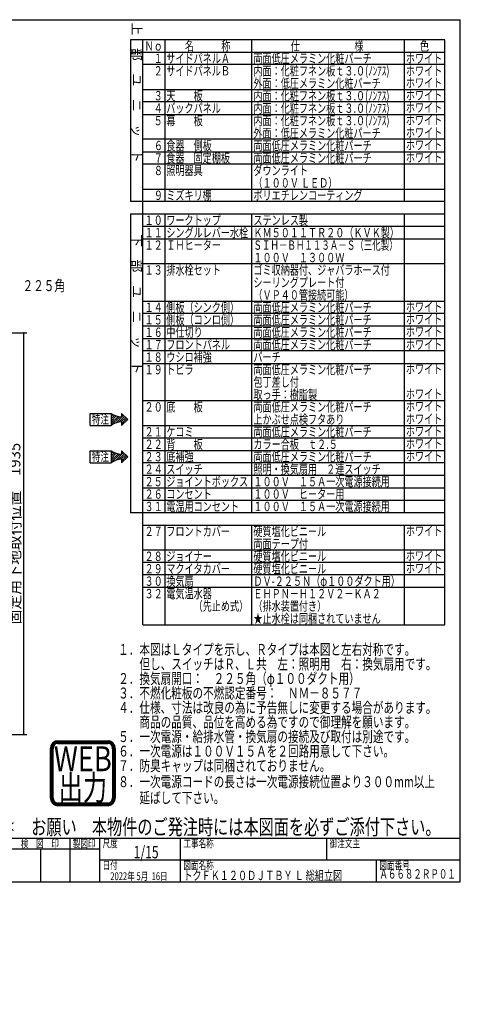
# Model space of a CAD drawing. Units: millimetres. Extents: x 57 to 6060, y -676 to 4222.
# Drawn here: x 3935 to 6060, y -524 to 4222 of the extents above; entities that cross this region are included whole.
import ezdxf

# ---------------------------------------------------------------- set-up
doc = ezdxf.new("R2010")
doc.units = ezdxf.units.MM
doc.header["$LTSCALE"] = 3.75
doc.layers.add('1', color=7, linetype='Continuous', lineweight=9)
doc.layers.add('10', color=3, linetype='Continuous', lineweight=9)
for name, color, linetype, lineweight, true_color in [('2', 136, 'Continuous', 9, 0x008080), ('3', 216, 'Continuous', 9, 0x800080), ('6', 16, 'Continuous', 9, 0x800000)]:
    doc.layers.add(name, color=color, linetype=linetype, lineweight=lineweight, true_color=true_color)
doc.styles.get("Standard").update_dxf_attribs({"font": 'txt', "bigfont": 'bigfont'})
doc.styles.add('T_STANDARD', font='txt', dxfattribs={"height": 10, "bigfont": 'bigfont'})
doc.styles.add('ＭＳ ゴシック', font='txt')
doc.dimstyles.get("Standard").update_dxf_attribs({"dimtxt": 0.18, "dimasz": 0.18, "dimexe": 0.18, "dimexo": 0.0625, "dimgap": 0.09, "dimtad": 0, "dimtih": 1, "dimtoh": 1, "dimdec": 4, "dimzin": 0, "dimdsep": 46, "dimtxsty": 'Standard', "dimcen": 0.09, "dimadec": 0, "dimazin": 0, "dimtfac": 1, "dimtdec": 4, "dimtofl": 0, "dimtmove": 0, "dimatfit": 3, "dimfxl": 1, "dimtolj": 1, "dimtzin": 0, "dimarcsym": 0})

# ---------------------------------------------------------------- blocks, each defined once
blk = doc.blocks.new('G13')
at = {"layer": '2', "color": 136, "linetype": 'Continuous', "lineweight": 30, "true_color": 0x008080}
for p, q in [((4275.6, 2086.9), (4275.6, 2144.9)), ((4275.6, 2144.9), (4376.4, 2144.9)), ((4426, 2144.9), (4456.2, 2115.9)), ((4426, 2144.9), (4426, 2127.9)), ((4426, 2086.9), (4456.2, 2115.9)), ((4426, 2103.9), (4426, 2086.9)), ((4275.6, 2086.9), (4376.4, 2086.9))]:
    blk.add_line(p, q, dxfattribs=at)
for centre, start, end in [((4432.2, 2227), 235.7706, 266.3919), ((4432.2, 2004.8), 93.6081, 124.2294)]:
    blk.add_arc(centre, 99.3, start, end, dxfattribs=at)
at = {"layer": '2', "color": 136, "linetype": 'Continuous', "lineweight": 9, "true_color": 0x008080, "insert": (4283.6, 2094.9), "char_height": 42, "width": 105.094, "attachment_point": 7}
blk.add_mtext('{\\fＭＳ ゴシック;\\W0.714286;特注}', dxfattribs=at)
blk = doc.blocks.new('G14')
at = {"layer": '2', "color": 136, "linetype": 'Continuous', "lineweight": 30, "true_color": 0x008080}
for p, q in [((4376.4, 2139.7), (4379.6, 2142.9)), ((4376.4, 2129.1), (4386.3, 2139)), ((4426, 2136.2), (4430.4, 2140.7)), ((4376.4, 2118.5), (4393.5, 2135.6)), ((4376.4, 2107.9), (4401.2, 2132.7)), ((4376.4, 2097.3), (4409.5, 2130.4)), ((4377.3, 2087.5), (4418.4, 2128.7)), ((4398.6, 2098.2), (4435.8, 2135.5)), ((4413.3, 2102.3), (4441.2, 2130.3)), ((4425.5, 2103.9), (4446.6, 2125.1)), ((4426, 2093.8), (4452.1, 2119.9))]:
    blk.add_line(p, q, dxfattribs=at)
blk = doc.blocks.new('G12')
at = {"layer": '2', "color": 136, "linetype": 'Continuous', "lineweight": 30, "true_color": 0x008080}
blk.add_line((4376.4, 2144.9), (4376.4, 2086.9), dxfattribs=at)
for name in ['G13', 'G14']:
    blk.add_blockref(name, (0, 0))
blk = doc.blocks.new('_DOT')
at = {"color": 0}
blk.add_line((-0.5, 0), (-1, 0), dxfattribs=at)
at = {"color": 0, "const_width": 0.5}
blk.add_lwpolyline([(-0.25, 0, 1), (0.25, 0, 1)], format="xyb", close=True, dxfattribs=at)
blk = doc.blocks.new('Dim47')
at = {"layer": '10', "color": 3, "linetype": 'Continuous', "lineweight": 30}
for p, q in [((3755, 2712.5), (3970.2, 2712.5)), ((3955.2, 777.5), (3955.2, 2712.5)), ((3789, 777.5), (3970.2, 777.5))]:
    blk.add_line(p, q, dxfattribs=at)
at = {"layer": '10', "color": 3, "linetype": 'Continuous', "lineweight": 30, "xscale": 9, "yscale": 9, "zscale": 9}
for p, rotation in [((3955.2, 2712.5), 89.99999999999991), ((3955.2, 777.5), 269.9999999999998)]:
    blk.add_blockref('_DOT', p, dxfattribs=dict(at, rotation=rotation))
at = {"layer": '10', "color": 3, "linetype": 'Continuous', "lineweight": 9, "insert": (3955.2, 1745), "char_height": 52.5, "width": 4537.3, "attachment_point": 8, "rotation": 90, "style": 'ＭＳ ゴシック'}
blk.add_mtext('固定用下地取付位置\u30001935', dxfattribs=at)
blk = doc.blocks.new('G26')
at = {"layer": '2', "color": 136, "linetype": 'Continuous', "lineweight": 30, "true_color": 0x008080}
for p, q in [((4275.6, 2266.9), (4275.6, 2324.9)), ((4275.6, 2324.9), (4376.4, 2324.9)), ((4426, 2324.9), (4456.2, 2295.9)), ((4426, 2324.9), (4426, 2307.9)), ((4426, 2266.9), (4456.2, 2295.9)), ((4426, 2283.9), (4426, 2266.9)), ((4275.6, 2266.9), (4376.4, 2266.9))]:
    blk.add_line(p, q, dxfattribs=at)
for centre, start, end in [((4432.2, 2407), 235.7706, 266.3919), ((4432.2, 2184.8), 93.6081, 124.2294)]:
    blk.add_arc(centre, 99.3, start, end, dxfattribs=at)
at = {"layer": '2', "color": 136, "linetype": 'Continuous', "lineweight": 9, "true_color": 0x008080, "insert": (4283.6, 2274.9), "char_height": 42, "width": 105.094, "attachment_point": 7}
blk.add_mtext('{\\fＭＳ ゴシック;\\W0.714286;特注}', dxfattribs=at)
blk = doc.blocks.new('G27')
at = {"layer": '2', "color": 136, "linetype": 'Continuous', "lineweight": 30, "true_color": 0x008080}
for p, q in [((4376.4, 2319.7), (4379.6, 2322.9)), ((4376.4, 2309.1), (4386.3, 2319)), ((4376.4, 2298.5), (4393.5, 2315.6)), ((4376.4, 2287.9), (4401.2, 2312.7)), ((4376.4, 2277.3), (4409.5, 2310.4)), ((4377.3, 2267.5), (4418.4, 2308.7)), ((4398.6, 2278.2), (4435.8, 2315.5)), ((4413.3, 2282.3), (4441.2, 2310.3)), ((4425.5, 2283.9), (4446.6, 2305.1)), ((4426, 2316.2), (4430.4, 2320.7)), ((4426, 2273.8), (4452.1, 2299.9))]:
    blk.add_line(p, q, dxfattribs=at)
blk = doc.blocks.new('G25')
at = {"layer": '2', "color": 136, "linetype": 'Continuous', "lineweight": 30, "true_color": 0x008080}
blk.add_line((4376.4, 2324.9), (4376.4, 2266.9), dxfattribs=at)
for name in ['G26', 'G27']:
    blk.add_blockref(name, (0, 0))

msp = doc.modelspace()

# ---------------------------------------------------------------- linework, layer by layer
at = {"layer": '1', "color": 7, "linetype": 'Continuous', "lineweight": 30}
for p, q in [((210, 4222.5), (6060, 4222.5)), ((6060, 67.5), (6060, 4222.5)), ((5985, 4126), (4470, 4126)), ((4470, 4126), (4470, 3346)), ((4530, 1306), (4530, 4126)), ((4635, 4126), (4635, 3346)), ((5055, 3346), (5055, 4126)), ((5790, 4126), (5790, 3346)), ((5985, 1306), (5985, 4126)), ((4470, 4066), (5985, 4066)), ((5985, 4006), (4530, 4006)), ((4530, 3886), (5985, 3886)), ((5985, 3826), (4530, 3826)), ((4530, 3766), (5985, 3766)), ((5985, 3646), (4530, 3646)), ((4530, 3586), (5985, 3586)), ((5985, 3526), (4530, 3526)), ((4530, 3406), (5985, 3406)), ((5985, 3346), (4470, 3346)), ((4470, 3286), (5985, 3286)), ((4470, 3286), (4470, 1846)), ((4635, 3286), (4635, 1846)), ((5055, 1846), (5055, 3286)), ((5790, 3286), (5790, 1846)), ((5985, 3226), (4530, 3226)), ((4530, 3166), (5985, 3166)), ((5985, 3046), (4530, 3046)), ((4530, 2866), (5985, 2866)), ((5985, 2806), (4530, 2806)), ((5985, 2746), (4530, 2746)), ((4530, 2686), (5985, 2686)), ((5985, 2626), (4530, 2626)), ((4530, 2566), (5985, 2566)), ((5985, 2386), (4530, 2386)), ((4530, 2266), (5985, 2266)), ((5985, 2206), (4530, 2206)), ((4530, 2146), (5985, 2146)), ((5985, 2086), (4530, 2086)), ((5985, 2026), (4530, 2026)), ((4530, 1966), (5985, 1966)), ((4530, 1906), (5985, 1906)), ((5985, 1846), (4470, 1846)), ((4530, 1786), (5985, 1786)), ((4635, 1786), (4635, 1546)), ((5055, 1546), (5055, 1786)), ((5790, 1786), (5790, 1486)), ((5985, 1666), (4530, 1666)), ((5985, 1606), (4530, 1606)), ((5985, 1546), (4530, 1546)), ((4635, 1546), (4635, 1306)), ((5055, 1306), (5055, 1546)), ((5985, 1486), (4530, 1486)), ((5790, 1486), (5790, 1306)), ((4530, 1306), (5985, 1306)), ((210, 277.5), (6060, 277.5)), ((4177.5, 277.5), (4177.5, 67.5)), ((4320, 277.5), (4320, 67.5)), ((4710, 277.5), (4710, 67.5)), ((5415, 277.5), (5415, 172.5)), ((2212.5, 225), (4320, 225)), ((4035, 225), (4035, 67.5)), ((4320, 172.5), (6060, 172.5)), ((5655, 172.5), (5655, 67.5)), ((210, 67.5), (6060, 67.5))]:
    msp.add_line(p, q, dxfattribs=at)
at = {"layer": '1', "color": 7, "linetype": 'Continuous', "lineweight": 80}
for p, q in [((4120, 740), (4360, 740)), ((4090, 470), (4090, 710)), ((4390, 710), (4390, 470)), ((4360, 440), (4120, 440))]:
    msp.add_line(p, q, dxfattribs=at)
for centre, start, end in [((4120, 710), 90, 180), ((4360, 710), 0, 90), ((4120, 470), 180, 270), ((4360, 470), 270, 0)]:
    msp.add_arc(centre, 30, start, end, dxfattribs=at)

# ---------------------------------------------------------------- block references
for name in ['G25', 'G12']:
    msp.add_blockref(name, (0, 0))

# ---------------------------------------------------------------- texts
at = {"layer": '1', "color": 7, "linetype": 'Continuous', "lineweight": 9, "char_height": 45, "attachment_point": 9, "rotation": 270, "style": 'T_STANDARD'}
for s, insert, width in [('{\\f@ＭＳ ゴシック;上\u3000部\u3000ユ\u3000ニ\u3000ッ\u3000ト}', (4477.5, 3533.5), 897.2199), ('{\\f@ＭＳ ゴシック;下\u3000部\u3000ユ\u3000ニ\u3000ッ\u3000ト}', (4477.5, 2513.5), 892.3635)]:
    msp.add_mtext(s, dxfattribs=dict(at, insert=insert, width=width))
at = {"layer": '1', "color": 7, "linetype": 'Continuous', "lineweight": 9}
for s, insert, char_height, width, attachment_point in [('{\\fＭＳ ゴシック;\\W0.714286;Ｎｏ}', (4537.5, 4073.5), 45, 91.74218, 7), ('{\\fＭＳ ゴシック;\\W0.714286;名\u3000\u3000\u3000称}', (4732.5, 4073.5), 45, 289.46712, 7), ('{\\fＭＳ ゴシック;\\W0.714286;仕\u3000\u3000\u3000\u3000\u3000\u3000様}', (5242.5, 4073.5), 45, 469.30004, 7), ('{\\fＭＳ ゴシック;\\W0.714286;色}', (5865, 4073.5), 45, 52.58059, 7), ('{\\fＭＳ ゴシック;\\W0.714286;\u3000１}', (4537.5, 4013.5), 45, 95.25668, 7), ('{\\fＭＳ ゴシック;\\W0.714286;サイドパネルＡ}', (4642.5, 4013.5), 45, 402.57016, 7), ('{\\fＭＳ ゴシック;\\W0.714286;両面低圧メラミン化粧パーチ}', (5062.5, 4013.5), 45, 761.14059, 7), ('{\\fＭＳ ゴシック;\\W0.714286;ホワイト}', (5797.5, 4013.5), 45, 223.83266, 7), ('{\\fＭＳ ゴシック;\\W0.714286;\u3000２}', (4537.5, 3953.5), 45, 104.97861, 7), ('{\\fＭＳ ゴシック;\\W0.714286;サイドパネルＢ}', (4642.5, 3953.5), 45, 402.11373, 7), ('{\\fＭＳ ゴシック;\\W0.714286;内面：化粧フネン板ｔ３.０(ﾉﾝｱｽ)}', (5062.5, 3953.5), 45, 899.07336, 7), ('{\\fＭＳ ゴシック;\\W0.714286;ホワイト}', (5797.5, 3953.5), 45, 223.83266, 7), ('{\\fＭＳ ゴシック;\\W0.714286;外面：低圧メラミン化粧パーチ}', (5062.5, 3893.5), 45, 821.6174, 7), ('{\\fＭＳ ゴシック;\\W0.714286;ホワイト}', (5797.5, 3896), 45, 223.83266, 7), ('{\\fＭＳ ゴシック;\\W0.714286;\u3000３}', (4537.5, 3833.5), 45, 104.24833, 7), ('{\\fＭＳ ゴシック;\\W0.714286;天\u3000\u3000板}', (4642.5, 3833.5), 45, 231.04424, 7), ('{\\fＭＳ ゴシック;\\W0.714286;内面：化粧フネン板ｔ３.０(ﾉﾝｱｽ)}', (5062.5, 3833.5), 45, 899.07336, 7), ('{\\fＭＳ ゴシック;\\W0.714286;ホワイト}', (5797.5, 3836), 45, 223.83266, 7), ('{\\fＭＳ ゴシック;\\W0.714286;\u3000４}', (4537.5, 3773.5), 45, 105.66326, 7), ('{\\fＭＳ ゴシック;\\W0.714286;バックパネル}', (4642.5, 3773.5), 45, 350.40035, 7), ('{\\fＭＳ ゴシック;\\W0.714286;内面：化粧フネン板ｔ３.０(ﾉﾝｱｽ)}', (5062.5, 3773.5), 45, 899.07336, 7), ('{\\fＭＳ ゴシック;\\W0.714286;ホワイト}', (5797.5, 3776), 45, 223.83266, 7), ('{\\fＭＳ ゴシック;\\W0.714286;\u3000５}', (4537.5, 3713.5), 45, 104.97861, 7), ('{\\fＭＳ ゴシック;\\W0.714286;幕\u3000\u3000板}', (4642.5, 3713.5), 45, 230.81602, 7), ('{\\fＭＳ ゴシック;\\W0.714286;内面：化粧フネン板ｔ３.０(ﾉﾝｱｽ)}', (5062.5, 3713.5), 45, 899.07336, 7), ('{\\fＭＳ ゴシック;\\W0.714286;ホワイト}', (5797.5, 3716), 45, 223.83266, 7), ('{\\fＭＳ ゴシック;\\W0.714286;外面：低圧メラミン化粧パーチ}', (5062.5, 3653.5), 45, 821.6174, 7), ('{\\fＭＳ ゴシック;\\W0.714286;ホワイト}', (5797.5, 3656), 45, 223.83266, 7), ('{\\fＭＳ ゴシック;\\W0.714286;６}', (4582.5, 3593.5), 45, 31.49358, 7), ('{\\fＭＳ ゴシック;\\W0.714286;食器\u3000側板}', (4642.5, 3593.5), 45, 290.37997, 7), ('{\\fＭＳ ゴシック;\\W0.714286;両面低圧メラミン化粧パーチ}', (5062.5, 3593.5), 45, 761.14059, 7), ('{\\fＭＳ ゴシック;\\W0.714286;ホワイト}', (5797.5, 3596), 45, 223.83266, 7), ('{\\fＭＳ ゴシック;\\W0.714286;７}', (4582.5, 3533.5), 45, 29.39401, 7), ('{\\fＭＳ ゴシック;\\W0.714286;食器\u3000固定棚板}', (4642.5, 3533.5), 45, 409.05145, 7), ('{\\fＭＳ ゴシック;\\W0.714286;両面低圧メラミン化粧パーチ}', (5062.5, 3533.5), 45, 761.14059, 7), ('{\\fＭＳ ゴシック;\\W0.714286;ホワイト}', (5797.5, 3536), 45, 223.83266, 7), ('{\\fＭＳ ゴシック;\\W0.714286;８}', (4582.5, 3473.5), 45, 30.99151, 7), ('{\\fＭＳ ゴシック;\\W0.714286;照明器具}', (4642.5, 3473.5), 45, 230.58781, 7), ('{\\fＭＳ ゴシック;\\W0.714286;ダウンライト}', (5062.5, 3473.5), 45, 340.22199, 7), ('{\\fＭＳ ゴシック;\\W0.714286;（１００Ｖ ＬＥＤ）}', (5062.5, 3413.5), 45, 482.81034, 7), ('{\\fＭＳ ゴシック;\\W0.714286;９}', (4582.5, 3353.5), 45, 31.26537, 7), ('{\\fＭＳ ゴシック;\\W0.714286;ミズキリ棚}', (4642.5, 3353.5), 45, 278.60411, 7), ('{\\fＭＳ ゴシック;\\W0.714286;ポリエチレンコーティング}', (5062.5, 3353.5), 45, 705.22807, 7), ('{\\fＭＳ ゴシック;\\W0.714286;１０}', (4537.5, 3233.5), 45, 86.90403, 7), ('{\\fＭＳ ゴシック;\\W0.714286;ワークトップ}', (4642.5, 3233.5), 45, 345.334, 7), ('{\\fＭＳ ゴシック;\\W0.714286;ステンレス製}', (5062.5, 3233.5), 45, 347.89, 7), ('{\\fＭＳ ゴシック;\\W0.714286;１１}', (4537.5, 3173.5), 45, 76.26924, 7), ('{\\fＭＳ ゴシック;\\W0.714286;シングルレバー水栓}', (4642.5, 3173.5), 45, 523.06735, 7), ('{\\fＭＳ ゴシック;\\W0.714286;ＫＭ５０１１ＴＲ２０（ＫＶＫ製）}', (5062.5, 3173.5), 45, 895.83272, 7), ('{\\fＭＳ ゴシック;\\W0.714286;１２}', (4537.5, 3113.5), 45, 85.99118, 7), ('{\\fＭＳ ゴシック;\\W0.714286;ＩＨヒーター}', (4642.5, 3113.5), 45, 328.17227, 7), ('{\\fＭＳ ゴシック;\\W0.666667;ＳＩＨ－ＢＨ１１３Ａ－Ｓ（三化製）}', (5062.5, 3113.5), 45, 893.19465, 7), ('{\\fＭＳ ゴシック;\\W0.714286;１００Ｖ\u3000１３００Ｗ}', (5062.5, 3053.5), 45, 573.18323, 7), ('{\\fＭＳ ゴシック;\\W0.714286;１３}', (4537.5, 2993.5), 45, 85.26089, 7), ('{\\fＭＳ ゴシック;\\W0.714286;排水栓セット}', (4642.5, 2993.5), 45, 344.14728, 7), ('{\\fＭＳ ゴシック;\\W0.714286;ゴミ収納器付、ジャバラホース付}', (5062.5, 2993.5), 45, 877.25607, 7), ('{\\fＭＳ ゴシック;\\W0.714286;シーリングプレート付}', (5062.5, 2933.5), 45, 581.71845, 7), ('{\\fＭＳ ゴシック;\\W0.714286;（ＶＰ４０管接続可能）}', (5062.5, 2873.5), 45, 571.81394, 7), ('{\\fＭＳ ゴシック;\\W0.714286;１４}', (4537.5, 2813.5), 45, 86.67582, 7), ('{\\fＭＳ ゴシック;\\W0.714286;側板（シンク側）}', (4642.5, 2813.5), 45, 432.00982, 7), ('{\\fＭＳ ゴシック;\\W0.714286;両面低圧メラミン化粧パーチ}', (5062.5, 2813.5), 45, 761.14059, 7), ('{\\fＭＳ ゴシック;\\W0.714286;ホワイト}', (5797.5, 2816), 45, 223.83266, 7), ('{\\fＭＳ ゴシック;\\W0.714286;側板（コンロ側）}', (4642.5, 2753.5), 45, 432.00982, 7), ('{\\fＭＳ ゴシック;\\W0.714286;両面低圧メラミン化粧パーチ}', (5062.5, 2753.5), 45, 761.14059, 7), ('{\\fＭＳ ゴシック;\\W0.714286;ホワイト}', (5797.5, 2756), 45, 223.83266, 7), ('{\\fＭＳ ゴシック;\\W0.714286;１５}', (4537.5, 2753.5), 45, 85.99118, 7), ('{\\fＭＳ ゴシック;\\W0.714286;１６}', (4537.5, 2693.5), 45, 85.99118, 7), ('{\\fＭＳ ゴシック;\\W0.714286;中仕切り}', (4642.5, 2693.5), 45, 216.94059, 7), ('{\\fＭＳ ゴシック;\\W0.714286;両面低圧メラミン化粧パーチ}', (5062.5, 2693.5), 45, 761.14059, 7), ('{\\fＭＳ ゴシック;\\W0.714286;ホワイト}', (5797.5, 2696), 45, 223.83266, 7), ('{\\fＭＳ ゴシック;\\W0.714286;１７}', (4537.5, 2633.5), 45, 83.8916, 7), ('{\\fＭＳ ゴシック;\\W0.714286;フロントパネル}', (4642.5, 2633.5), 45, 402.79838, 7), ('{\\fＭＳ ゴシック;\\W0.714286;両面低圧メラミン化粧パーチ}', (5062.5, 2633.5), 45, 761.14059, 7), ('{\\fＭＳ ゴシック;\\W0.714286;ホワイト}', (5797.5, 2633.5), 45, 223.83266, 7), ('{\\fＭＳ ゴシック;\\W0.714286;１８}', (4537.5, 2573.5), 45, 85.48911, 7), ('{\\fＭＳ ゴシック;\\W0.714286;ウシロ補強}', (4642.5, 2573.5), 45, 285.7244, 7), ('{\\fＭＳ ゴシック;\\W0.714286;パーチ}', (5062.5, 2573.5), 45, 168.92428, 7), ('{\\fＭＳ ゴシック;\\W0.714286;トビラ}', (4642.5, 2513.5), 45, 147.60906, 7), ('{\\fＭＳ ゴシック;\\W0.714286;両面低圧メラミン化粧パーチ}', (5062.5, 2513.5), 45, 761.14059, 7), ('{\\fＭＳ ゴシック;\\W0.714286;ホワイト}', (5797.5, 2516), 45, 223.83266, 7), ('{\\fＭＳ ゴシック;\\W0.714286;１９}', (4537.5, 2513.5), 45, 85.48911, 7), ('{\\fＭＳ ゴシック;\\W0.714286;包丁差し付}', (5062.5, 2453.5), 45, 290.15176, 7), ('{\\fＭＳ ゴシック;\\W0.714286;取っ手：樹脂製}', (5062.5, 2393.5), 45, 408.36681, 7), ('{\\fＭＳ ゴシック;\\W0.714286;ホワイト}', (5797.5, 2396), 45, 223.83266, 7), ('{\\fＭＳ ゴシック;\\W0.714286;２０}', (4537.5, 2333.5), 45, 91.28575, 7), ('{\\fＭＳ ゴシック;\\W0.714286;底\u3000\u3000板}', (4642.5, 2333.5), 45, 231.04424, 7), ('{\\fＭＳ ゴシック;\\W0.714286;両面低圧メラミン化粧パーチ}', (5062.5, 2333.5), 45, 761.14059, 7), ('{\\fＭＳ ゴシック;\\W0.714286;ホワイト}', (5797.5, 2336), 45, 223.83266, 7), ('{\\fＭＳ ゴシック;\\W0.714286;２１}', (4537.5, 2213.5), 45, 80.65096, 7), ('{\\fＭＳ ゴシック;\\W0.714286;ケコミ}', (4642.5, 2213.5), 45, 160.34342, 7), ('{\\fＭＳ ゴシック;\\W0.714286;両面低圧メラミン化粧パーチ}', (5062.5, 2213.5), 45, 761.14059, 7), ('{\\fＭＳ ゴシック;\\W0.714286;ホワイト}', (5797.5, 2216), 45, 223.83266, 7), ('{\\fＭＳ ゴシック;\\W0.714286;２２}', (4537.5, 2153.5), 45, 90.37289, 7), ('{\\fＭＳ ゴシック;\\W0.714286;背\u3000\u3000板}', (4642.5, 2153.5), 45, 230.58781, 7), ('{\\fＭＳ ゴシック;\\W0.714286;カラー合板\u3000ｔ２.５}', (5062.5, 2153.5), 45, 542.6025, 7), ('{\\fＭＳ ゴシック;\\W0.714286;ホワイト}', (5797.5, 2156), 45, 223.83266, 7), ('{\\fＭＳ ゴシック;\\W0.714286;２３}', (4537.5, 2093.5), 45, 89.64261, 7), ('{\\fＭＳ ゴシック;\\W0.714286;底補強}', (4642.5, 2093.5), 45, 172.16493, 7), ('{\\fＭＳ ゴシック;\\W0.714286;両面低圧メラミン化粧パーチ}', (5062.5, 2093.5), 45, 761.14059, 7), ('{\\fＭＳ ゴシック;\\W0.714286;ホワイト}', (5797.5, 2096), 45, 223.83266, 7), ('{\\fＭＳ ゴシック;\\W0.714286;２４}', (4537.5, 2033.5), 45, 91.05754, 7), ('{\\fＭＳ ゴシック;\\W0.714286;スイッチ}', (4642.5, 2033.5), 45, 226.66252, 7), ('{\\fＭＳ ゴシック;\\W0.714286;照明・換気扇用\u3000２連スイッチ}', (5062.5, 2033.5), 45, 821.38919, 7), ('{\\fＭＳ ゴシック;\\W0.714286;２５}', (4537.5, 1973.5), 45, 90.37289, 7), ('{\\fＭＳ ゴシック;\\W0.714286;ジョイントボックス}', (4642.5, 1973.5), 45, 519.59849, 7), ('{\\fＭＳ ゴシック;\\W0.714286;１００Ｖ\u3000１５Ａ一次電源接続用}', (5062.5, 1973.5), 45, 864.29349, 7), ('{\\fＭＳ ゴシック;\\W0.714286;２６}', (4537.5, 1913.5), 45, 90.37289, 7), ('{\\fＭＳ ゴシック;\\W0.714286;コンセント}', (4642.5, 1913.5), 45, 278.78668, 7), ('{\\fＭＳ ゴシック;\\W0.714286;１００Ｖ\u3000ヒーター用}', (5062.5, 1913.5), 45, 567.6148, 7), ('{\\fＭＳ ゴシック;\\W0.714286;３１}', (4537.5, 1853.5), 45, 81.38125, 7), ('{\\fＭＳ ゴシック;\\W0.714286;電温用コンセント}', (4642.5, 1853.5), 45, 461.44947, 7), ('{\\fＭＳ ゴシック;\\W0.714286;１００Ｖ\u3000１５Ａ一次電源接続用}', (5062.5, 1853.5), 45, 864.29349, 7), ('{\\fＭＳ ゴシック;\\W0.714286;２７}', (4537.5, 1733.5), 45, 88.27332, 7), ('{\\fＭＳ ゴシック;\\W0.714286;フロントカバー}', (4642.5, 1733.5), 45, 401.42909, 7), ('{\\fＭＳ ゴシック;\\W0.714286;硬質塩化ビニール}', (5062.5, 1733.5), 45, 470.2129, 7), ('{\\fＭＳ ゴシック;\\W0.714286;ホワイト}', (5797.5, 1736), 45, 223.83266, 7), ('{\\fＭＳ ゴシック;\\W0.714286;両面テープ付}', (5062.5, 1673.5), 45, 348.34643, 7), ('{\\fＭＳ ゴシック;\\W0.714286;ジョイナー}', (4642.5, 1613.5), 45, 284.58333, 7), ('{\\fＭＳ ゴシック;\\W0.714286;硬質塩化ビニール}', (5062.5, 1613.5), 45, 470.2129, 7), ('{\\fＭＳ ゴシック;\\W0.714286;ホワイト}', (5797.5, 1616), 45, 223.83266, 7), ('{\\fＭＳ ゴシック;\\W0.714286;２８}', (4537.5, 1613.5), 45, 89.87082, 7), ('{\\fＭＳ ゴシック;\\W0.714286;２９}', (4537.5, 1553.5), 45, 89.87082, 7), ('{\\fＭＳ ゴシック;\\W0.714286;マクイタカバー}', (4642.5, 1553.5), 45, 405.58259, 7), ('{\\fＭＳ ゴシック;\\W0.714286;硬質塩化ビニール}', (5062.5, 1553.5), 45, 470.2129, 7), ('{\\fＭＳ ゴシック;\\W0.714286;ホワイト}', (5797.5, 1556), 45, 223.83266, 7), ('{\\fＭＳ ゴシック;\\W0.714286;３０}', (4537.5, 1493.5), 45, 92.01604, 7), ('{\\fＭＳ ゴシック;\\W0.714286;換気扇}', (4642.5, 1493.5), 45, 169.83714, 7), ('{\\fＭＳ ゴシック;\\W0.714286;ＤＶ-２２５Ｎ（φ１００ダクト用）}', (5062.5, 1493.5), 45, 925.50058, 7), ('{\\fＭＳ ゴシック;\\W0.714286;３２}', (4537.5, 1433.5), 45, 91.10318, 7), ('{\\fＭＳ ゴシック;\\W0.714286;電気温水器}', (4642.5, 1433.5), 45, 289.69533, 7), ('{\\fＭＳ ゴシック;\\W0.714286;ＥＨＰＮ－Ｈ１２Ｖ２－ＫＡ２}', (5062.5, 1433.5), 45, 802.85818, 7), ('{\\fＭＳ ゴシック;\\W0.714286;\u3000\u3000\u3000（先止め式）}', (4642.5, 1373.5), 45, 493.44513, 7), ('{\\fＭＳ ゴシック;\\W0.714286;（排水装置付き）}', (5062.5, 1373.5), 45, 393.80673, 7), ('{\\fＭＳ ゴシック;\\W0.714286;★止水栓は同梱されていません}', (5062.5, 1313.5), 45, 823.48876, 7), ('{\\fＭＳ ゴシック;\\W0.714286;１．本図はＬタイプを示し、Ｒタイプは本図と左右対称です。}', (4410.49, 1160.524), 52.5, 1872.59025, 7), ('{\\fＭＳ ゴシック;\\W0.714286;\u3000\u3000但し、スイッチはＲ、Ｌ共\u3000左：照明用\u3000右：換気扇用です。}', (4410.49, 1090.524), 52.5, 2033.19231, 7), ('{\\fＭＳ ゴシック;\\W0.714286;２．換気扇開口：\u3000２２５角（φ１００ダクト用）}', (4410.49, 1020.524), 52.5, 1527.79636, 7), ('{\\fＭＳ ゴシック;\\W0.714286;３．不燃化粧板の不燃認定番号：\u3000ＮＭ－８５７７}', (4410.49, 950.524), 52.5, 1557.56312, 7), ('{\\fＭＳ ゴシック;\\W0.714286;４．仕様、寸法は改良の為に予告無しに変更する場合があります。}', (4410.49, 880.524), 52.5, 2017.80306, 7), ('{\\fＭＳ ゴシック;\\W0.714286;\u3000\u3000商品の品質、品位を高める為ですので御理解を願います。}', (4410.49, 810.524), 52.5, 1894.74226, 7), ('{\\fＭＳ ゴシック;\\W0.714286;５．一次電源・給排水管・換気扇の接続及び取付は別途です。}', (4410.49, 740.524), 52.5, 1878.23475, 7), ('{\\fＭＳ ゴシック;\\W0.803571;WEB}', (4240, 660), 120, 259.34258, 5), ('{\\fＭＳ ゴシック;\\W0.714286;６．一次電源は１００Ｖ１５Ａを２回路用意して下さい。}', (4410.49, 670.524), 52.5, 1739.7847, 7), ('{\\fＭＳ ゴシック;\\W0.714286;７．防臭キャップは同梱されておりません。}', (4410.49, 600.524), 52.5, 1324.43453, 7), ('{\\fＭＳ ゴシック;\\W0.714286;出力}', (4240, 520), 120, 278.72583, 5), ('{\\fＭＳ ゴシック;\\W0.714286;８．一次電源コードの長さは一次電源接続位置より３００mm以上}', (4410.49, 523.024), 52.5, 1985.00104, 7), ('{\\fＭＳ ゴシック;\\W0.714286;\u3000\u3000延ばして下さい。}', (4410.49, 445.524), 52.5, 648.69176, 7), ('{\\fＭＳ ゴシック;\\W0.714286;＊\u3000お願い\u3000本物件のご発注時には本図面を必ずご添付下さい。}', (3845, 293.901), 75, 2780.18361, 7), ('{\\fＭＳ ゴシック;\\W0.714286;検\u3000図\u3000印}', (3941.25, 232.5), 37.5, 239.85331, 7), ('{\\fＭＳ ゴシック;\\W0.714286;製図印}', (4191.25, 232.5), 37.5, 140.1997, 7), ('{\\fＭＳ ゴシック;\\W0.714286;尺度}', (4335, 232.5), 37.5, 93.45379, 7), ('{\\fＭＳ ゴシック;\\W0.714286;1/15}', (4485, 180), 60, 145.81377, 7), ('{\\fＭＳ ゴシック;\\W0.714286;工事名称}', (4725, 232.5), 37.5, 191.96633, 7), ('{\\fＭＳ ゴシック;\\W0.714286;御注文主}', (5430, 232.5), 37.5, 191.96633, 7), ('{\\fＭＳ ゴシック;\\W0.714286;\u3000}', (3963.75, 146.25), 37.5, 49.44645, 5), ('{\\fＭＳ ゴシック;\\W0.714286;日付}', (4335, 127.5), 37.5, 86.30307, 7), ('{\\fＭＳ ゴシック;\\W0.714286;図面名称}', (4725, 127.5), 37.5, 190.40686, 7), ('{\\fＭＳ ゴシック;\\W0.714286;図面番号}', (5670, 127.5), 37.5, 190.0265, 7), ('{\\fＭＳ ゴシック;\\W0.714286;2022年 5月  16日}', (4372.5, 75), 37.5, 383.74247, 7), ('{\\fＭＳ ゴシック;\\W0.714286;トクＦＫ１２０ＤＪＴＢＹ Ｌ 総組立図}', (4725, 75), 45, 1039.51649, 7), ('{\\fＭＳ ゴシック;\\W0.666667;Ａ６６８２ＲＰ０１}', (5670, 82.5), 45, 467.91863, 7)]:
    msp.add_mtext(s, dxfattribs=dict(at, insert=insert, char_height=char_height, width=width, attachment_point=attachment_point))
at = {"layer": '3', "color": 216, "linetype": 'Continuous', "lineweight": 9, "true_color": 0x800080, "insert": (3898.096, 2940.596), "char_height": 52.5, "width": 678.93777, "attachment_point": 5}
msp.add_mtext('{\\fＭＳ ゴシック;\\W0.714286;換気扇開口\u3000２２５角}', dxfattribs=at)
at = {"layer": '6', "color": 16, "linetype": 'Continuous', "lineweight": 9, "true_color": 0x800000, "char_height": 45, "attachment_point": 7}
for s, insert, width in [('{\\fＭＳ ゴシック;\\W0.714286;上かぶせ点検フタあり}', (5062.5, 2273.5), 576.42387), ('{\\fＭＳ ゴシック;\\W0.714286;ホワイト}', (5797.5, 2276), 223.83266)]:
    msp.add_mtext(s, dxfattribs=dict(at, insert=insert, width=width))

# ---------------------------------------------------------------- dimensions: what is measured, and where the dimension line sits
at = {"layer": '10', "color": 3, "linetype": 'Continuous', "lineweight": 30}
dim = msp.add_linear_dim(base=(3955.185, 2712.5), p1=(3774, 777.5), p2=(3740, 2712.5), angle=90, text='固<>', dimstyle='Standard', override={"dimscale": 1, "dimtxt": 52.5, "dimasz": 9, "dimexe": 15, "dimexo": 15, "dimgap": 0, "dimtad": 1, "dimtih": 0, "dimtoh": 0, "dimdec": 2, "dimzin": 8, "dimtxsty": 'ＭＳ ゴシック', "dimblk1": 'DOT', "dimblk2": 'DOT', "dimsah": 1, "dimse1": 0, "dimse2": 0, "dimtix": 0, "dimtofl": 1, "dimtmove": 1, "dimatfit": 2, "dimtzin": 8}, dxfattribs=at)
dim.commit()
dim.dimension.update_dxf_attribs({"geometry": 'Dim47', "text_midpoint": (3955.185, 1745), "dimtype": 160})

doc.saveas('drawing.dxf')
